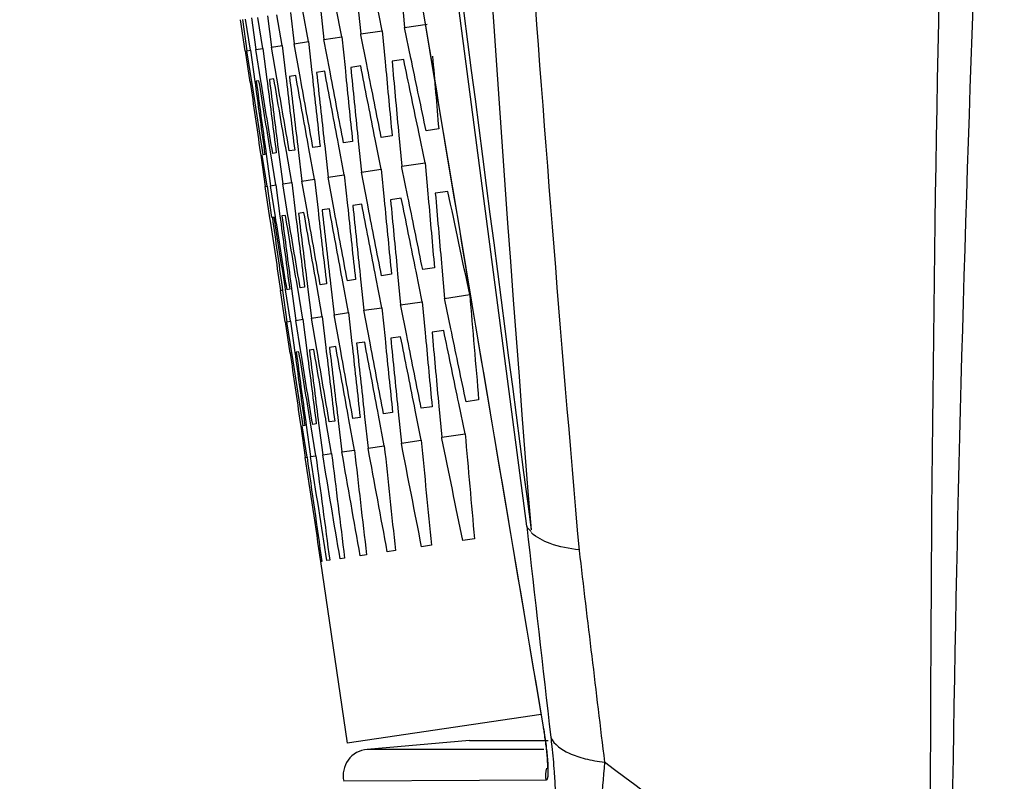
# Model space of a CAD drawing. Units: millimetres. Extents: x 17406 to 23346, y -23 to 4177.
# Drawn here: x 19504 to 19523, y 2263 to 2278 of the extents above; entities that cross this region are included whole.
import ezdxf

# ---------------------------------------------------------------- set-up
doc = ezdxf.new("R2010")
doc.units = ezdxf.units.MM
doc.header["$LTSCALE"] = 326.7
doc.layers.add('solid', color=7, linetype='CONTINUOUS', lineweight=30)

msp = doc.modelspace()

# ---------------------------------------------------------------- linework, layer by layer
at = {"layer": 'solid'}
for p, q in [((19513.473, 2267.939), (19504.344, 2337.615)), ((19510.729, 2277.347), (19510.611, 2277.929)), ((19511.1, 2278), (19511.152, 2277.409)), ((19509.328, 2277.14), (19509.22, 2277.722)), ((19509.557, 2277.776), (19509.62, 2277.183)), ((19509.962, 2277.234), (19509.85, 2277.81)), ((19510.261, 2277.878), (19510.319, 2277.286)), ((19508.127, 2276.963), (19508.038, 2277.556)), ((19508.076, 2277.563), (19508.159, 2276.968)), ((19508.228, 2276.978), (19508.134, 2277.569)), ((19508.246, 2277.591), (19508.325, 2276.992)), ((19508.461, 2277.012), (19508.363, 2277.601)), ((19508.55, 2277.63), (19508.623, 2277.036)), ((19508.828, 2277.066), (19508.725, 2277.652)), ((19508.986, 2277.694), (19509.055, 2277.1)), ((19510.319, 2277.286), (19510.729, 2277.347)), ((19510.729, 2277.347), (19510.784, 2276.756)), ((19511.152, 2277.409), (19511.583, 2277.473)), ((19511.273, 2276.829), (19511.152, 2277.409)), ((19509.62, 2277.183), (19509.962, 2277.234)), ((19509.731, 2276.597), (19509.62, 2277.183)), ((19509.962, 2277.234), (19510.021, 2276.65)), ((19510.323, 2277.266), (19510.319, 2277.286)), ((19510.435, 2276.703), (19510.323, 2277.266)), ((19508.127, 2276.963), (19508.213, 2276.369)), ((19508.159, 2276.968), (19508.228, 2276.978)), ((19508.251, 2276.374), (19508.159, 2276.968)), ((19508.228, 2276.978), (19508.309, 2276.384)), ((19508.325, 2276.992), (19508.461, 2277.012)), ((19508.422, 2276.396), (19508.325, 2276.992)), ((19508.461, 2277.012), (19508.537, 2276.419)), ((19508.623, 2277.036), (19508.828, 2277.066)), ((19508.725, 2276.446), (19508.623, 2277.036)), ((19508.828, 2277.066), (19508.898, 2276.476)), ((19509.055, 2277.1), (19509.328, 2277.14)), ((19509.161, 2276.512), (19509.055, 2277.1)), ((19509.328, 2277.14), (19509.393, 2276.552)), ((19511.137, 2276.801), (19510.914, 2276.768)), ((19511.288, 2276.756), (19511.273, 2276.829)), ((19509.744, 2276.528), (19509.731, 2276.597)), ((19510.021, 2276.65), (19510.029, 2276.57)), ((19510.319, 2276.68), (19510.131, 2276.652)), ((19510.449, 2276.632), (19510.435, 2276.703)), ((19510.784, 2276.756), (19510.791, 2276.682)), ((19508.387, 2276.395), (19508.335, 2276.387)), ((19508.432, 2276.334), (19508.422, 2276.396)), ((19508.537, 2276.419), (19508.546, 2276.351)), ((19508.67, 2276.436), (19508.584, 2276.424)), ((19508.736, 2276.379), (19508.725, 2276.446)), ((19508.898, 2276.476), (19508.907, 2276.404)), ((19509.086, 2276.498), (19508.966, 2276.48)), ((19509.173, 2276.443), (19509.161, 2276.512)), ((19509.393, 2276.552), (19509.401, 2276.477)), ((19509.635, 2276.579), (19509.481, 2276.556)), ((19508.237, 2276.372), (19508.219, 2276.37)), ((19508.261, 2276.309), (19508.251, 2276.374)), ((19508.309, 2276.384), (19508.318, 2276.317)), ((19511.423, 2275.42), (19511.408, 2275.493)), ((19511.801, 2275.484), (19511.561, 2275.448)), ((19510.265, 2275.324), (19510.272, 2275.253)), ((19510.594, 2275.289), (19510.578, 2275.37)), ((19510.708, 2274.716), (19510.594, 2275.289)), ((19510.916, 2275.353), (19510.71, 2275.323)), ((19511.036, 2275.438), (19511.043, 2275.365)), ((19511.043, 2275.365), (19511.098, 2274.773)), ((19511.543, 2274.839), (19511.423, 2275.42)), ((19508.752, 2275.101), (19508.76, 2275.039)), ((19508.907, 2275.052), (19508.895, 2275.122)), ((19509.123, 2275.156), (19509.131, 2275.088)), ((19509.131, 2275.088), (19509.202, 2274.493)), ((19509.335, 2275.113), (19509.322, 2275.185)), ((19509.441, 2274.529), (19509.335, 2275.113)), ((19509.548, 2275.151), (19509.411, 2275.131)), ((19509.627, 2275.23), (19509.635, 2275.161)), ((19509.635, 2275.161), (19509.7, 2274.567)), ((19509.898, 2275.191), (19509.883, 2275.268)), ((19510.008, 2274.612), (19509.898, 2275.191)), ((19510.165, 2275.242), (19509.994, 2275.217)), ((19510.272, 2275.253), (19510.332, 2274.66)), ((19508.411, 2275.05), (19508.42, 2274.985)), ((19508.42, 2274.985), (19508.506, 2274.391)), ((19508.541, 2274.396), (19508.449, 2274.987)), ((19508.499, 2274.996), (19508.465, 2274.991)), ((19508.515, 2275.066), (19508.524, 2275.002)), ((19508.524, 2275.002), (19508.605, 2274.405)), ((19508.611, 2275.011), (19508.6, 2275.078)), ((19508.708, 2274.42), (19508.611, 2275.011)), ((19508.716, 2275.028), (19508.647, 2275.018)), ((19508.76, 2275.039), (19508.837, 2274.439)), ((19509.008, 2274.465), (19508.907, 2275.052)), ((19509.065, 2275.08), (19508.963, 2275.065)), ((19510.332, 2274.66), (19510.708, 2274.716)), ((19510.708, 2274.716), (19510.765, 2274.134)), ((19511.098, 2274.773), (19511.543, 2274.839)), ((19511.103, 2274.749), (19511.098, 2274.773)), ((19511.217, 2274.191), (19511.103, 2274.749)), ((19511.543, 2274.839), (19511.596, 2274.249)), ((19509.202, 2274.493), (19509.441, 2274.529)), ((19509.441, 2274.529), (19509.509, 2273.939)), ((19509.7, 2274.567), (19510.008, 2274.612)), ((19509.809, 2273.98), (19509.7, 2274.567)), ((19510.008, 2274.612), (19510.07, 2274.026)), ((19510.446, 2274.075), (19510.332, 2274.66)), ((19508.506, 2274.391), (19508.541, 2274.396)), ((19508.596, 2273.797), (19508.506, 2274.391)), ((19508.541, 2274.396), (19508.624, 2273.803)), ((19508.605, 2274.405), (19508.708, 2274.42)), ((19508.7, 2273.811), (19508.605, 2274.405)), ((19508.708, 2274.42), (19508.786, 2273.827)), ((19508.837, 2274.439), (19509.008, 2274.465)), ((19508.937, 2273.842), (19508.837, 2274.439)), ((19509.008, 2274.465), (19509.081, 2273.873)), ((19509.306, 2273.904), (19509.202, 2274.493)), ((19511.091, 2274.166), (19510.885, 2274.135)), ((19511.231, 2274.119), (19511.217, 2274.191)), ((19511.596, 2274.249), (19511.602, 2274.174)), ((19511.976, 2274.296), (19511.736, 2274.261)), ((19509.724, 2273.964), (19509.587, 2273.944)), ((19509.822, 2273.911), (19509.809, 2273.98)), ((19510.07, 2274.026), (19510.078, 2273.949)), ((19510.34, 2274.055), (19510.169, 2274.03)), ((19510.459, 2274.005), (19510.446, 2274.075)), ((19510.765, 2274.134), (19510.773, 2274.052)), ((19508.605, 2273.731), (19508.596, 2273.797)), ((19508.675, 2273.809), (19508.64, 2273.804)), ((19508.71, 2273.747), (19508.7, 2273.811)), ((19508.786, 2273.827), (19508.795, 2273.759)), ((19508.891, 2273.841), (19508.823, 2273.831)), ((19508.947, 2273.782), (19508.937, 2273.842)), ((19509.081, 2273.873), (19509.089, 2273.803)), ((19509.241, 2273.893), (19509.138, 2273.877)), ((19509.318, 2273.837), (19509.306, 2273.904)), ((19509.509, 2273.939), (19509.517, 2273.866)), ((19511.371, 2272.785), (19511.356, 2272.857)), ((19511.721, 2272.844), (19511.498, 2272.811)), ((19511.853, 2272.931), (19511.859, 2272.856)), ((19511.859, 2272.856), (19511.911, 2272.265)), ((19509.98, 2272.577), (19509.966, 2272.652)), ((19510.309, 2272.703), (19510.316, 2272.632)), ((19510.609, 2272.666), (19510.594, 2272.745)), ((19510.721, 2272.089), (19510.609, 2272.666)), ((19510.903, 2272.723), (19510.715, 2272.695)), ((19511.014, 2272.807), (19511.021, 2272.734)), ((19511.021, 2272.734), (19511.078, 2272.142)), ((19511.489, 2272.203), (19511.371, 2272.785)), ((19508.826, 2272.484), (19508.835, 2272.418)), ((19508.893, 2272.425), (19508.883, 2272.492)), ((19508.997, 2272.509), (19509.005, 2272.446)), ((19509.122, 2272.457), (19509.111, 2272.526)), ((19509.254, 2272.479), (19509.168, 2272.467)), ((19509.301, 2272.554), (19509.309, 2272.486)), ((19509.309, 2272.486), (19509.383, 2271.892)), ((19509.484, 2272.508), (19509.472, 2272.579)), ((19509.587, 2271.922), (19509.484, 2272.508)), ((19509.67, 2272.541), (19509.55, 2272.523)), ((19509.738, 2272.618), (19509.746, 2272.549)), ((19509.746, 2272.549), (19509.814, 2271.956)), ((19510.087, 2271.996), (19509.98, 2272.577)), ((19510.22, 2272.622), (19510.066, 2272.599)), ((19510.316, 2272.632), (19510.379, 2272.039)), ((19508.887, 2271.819), (19508.798, 2272.412)), ((19508.821, 2272.415), (19508.803, 2272.413)), ((19508.835, 2272.418), (19508.919, 2271.823)), ((19508.987, 2271.833), (19508.893, 2272.425)), ((19508.971, 2272.438), (19508.919, 2272.43)), ((19509.005, 2272.446), (19509.084, 2271.848)), ((19509.221, 2271.868), (19509.122, 2272.457)), ((19511.911, 2272.265), (19512.391, 2272.336)), ((19511.078, 2272.142), (19511.489, 2272.203)), ((19511.082, 2272.122), (19511.078, 2272.142)), ((19511.194, 2271.559), (19511.082, 2272.122)), ((19511.489, 2272.203), (19511.544, 2271.612)), ((19511.917, 2272.237), (19511.911, 2272.265)), ((19512.032, 2271.685), (19511.917, 2272.237)), ((19509.383, 2271.892), (19509.587, 2271.922)), ((19509.587, 2271.922), (19509.658, 2271.331)), ((19509.814, 2271.956), (19510.087, 2271.996)), ((19509.921, 2271.367), (19509.814, 2271.956)), ((19510.087, 2271.996), (19510.152, 2271.408)), ((19510.379, 2272.039), (19510.721, 2272.089)), ((19510.491, 2271.453), (19510.379, 2272.039)), ((19510.721, 2272.089), (19510.781, 2271.505)), ((19508.887, 2271.819), (19508.973, 2271.225)), ((19508.919, 2271.823), (19508.987, 2271.833)), ((19509.011, 2271.23), (19508.919, 2271.823)), ((19508.987, 2271.833), (19509.069, 2271.24)), ((19509.084, 2271.848), (19509.221, 2271.868)), ((19509.182, 2271.252), (19509.084, 2271.848)), ((19509.221, 2271.868), (19509.297, 2271.275)), ((19509.484, 2271.302), (19509.383, 2271.892)), ((19511.078, 2271.536), (19510.89, 2271.508)), ((19511.208, 2271.487), (19511.194, 2271.559)), ((19511.544, 2271.612), (19511.551, 2271.538)), ((19511.896, 2271.657), (19511.674, 2271.624)), ((19512.048, 2271.611), (19512.032, 2271.685)), ((19509.845, 2271.354), (19509.726, 2271.336)), ((19509.933, 2271.299), (19509.921, 2271.367)), ((19510.152, 2271.408), (19510.161, 2271.333)), ((19510.395, 2271.435), (19510.241, 2271.412)), ((19510.504, 2271.383), (19510.491, 2271.453)), ((19510.781, 2271.505), (19510.789, 2271.426)), ((19508.996, 2271.228), (19508.979, 2271.226)), ((19509.021, 2271.165), (19509.011, 2271.23)), ((19509.069, 2271.24), (19509.078, 2271.173)), ((19509.146, 2271.25), (19509.095, 2271.243)), ((19509.192, 2271.19), (19509.182, 2271.252)), ((19509.297, 2271.275), (19509.305, 2271.207)), ((19509.429, 2271.292), (19509.343, 2271.28)), ((19509.496, 2271.235), (19509.484, 2271.302)), ((19509.658, 2271.331), (19509.666, 2271.26)), ((19511.354, 2270.145), (19511.338, 2270.226)), ((19511.796, 2270.294), (19511.803, 2270.221)), ((19511.803, 2270.221), (19511.858, 2269.629)), ((19512.182, 2270.275), (19512.167, 2270.349)), ((19512.303, 2269.695), (19512.182, 2270.275)), ((19512.56, 2270.339), (19512.32, 2270.304)), ((19510.095, 2269.968), (19510.082, 2270.041)), ((19510.387, 2270.086), (19510.394, 2270.016)), ((19510.657, 2270.047), (19510.643, 2270.124)), ((19510.767, 2269.468), (19510.657, 2270.047)), ((19510.925, 2270.098), (19510.753, 2270.073)), ((19511.024, 2270.18), (19511.032, 2270.109)), ((19511.032, 2270.109), (19511.092, 2269.516)), ((19511.468, 2269.572), (19511.354, 2270.145)), ((19511.675, 2270.209), (19511.47, 2270.178)), ((19509.17, 2269.906), (19509.18, 2269.841)), ((19509.259, 2269.852), (19509.224, 2269.847)), ((19509.275, 2269.922), (19509.283, 2269.858)), ((19509.283, 2269.858), (19509.365, 2269.261)), ((19509.371, 2269.867), (19509.36, 2269.934)), ((19509.467, 2269.276), (19509.371, 2269.867)), ((19509.476, 2269.884), (19509.407, 2269.874)), ((19509.512, 2269.957), (19509.52, 2269.894)), ((19509.52, 2269.894), (19509.597, 2269.295)), ((19509.666, 2269.908), (19509.654, 2269.978)), ((19509.767, 2269.32), (19509.666, 2269.908)), ((19509.825, 2269.935), (19509.722, 2269.92)), ((19509.883, 2270.011), (19509.891, 2269.943)), ((19509.891, 2269.943), (19509.962, 2269.349)), ((19510.201, 2269.384), (19510.095, 2269.968)), ((19510.308, 2270.007), (19510.171, 2269.987)), ((19510.394, 2270.016), (19510.46, 2269.423)), ((19509.18, 2269.841), (19509.266, 2269.246)), ((19509.3, 2269.251), (19509.209, 2269.843)), ((19511.858, 2269.629), (19512.303, 2269.695)), ((19511.092, 2269.516), (19511.468, 2269.572)), ((19511.863, 2269.605), (19511.858, 2269.629)), ((19509.597, 2269.295), (19509.767, 2269.32)), ((19509.962, 2269.349), (19510.201, 2269.384)), ((19510.46, 2269.423), (19510.767, 2269.468)), ((19509.266, 2269.246), (19509.3, 2269.251)), ((19509.365, 2269.261), (19509.467, 2269.276)), ((19512.481, 2267.699), (19512.258, 2267.667)), ((19510.979, 2267.478), (19510.825, 2267.455)), ((19511.663, 2267.579), (19511.474, 2267.551)), ((19509.554, 2267.267), (19510.064, 2263.818)), ((19509.581, 2267.271), (19509.563, 2267.269)), ((19509.731, 2267.293), (19509.679, 2267.286)), ((19510.013, 2267.335), (19509.928, 2267.322)), ((19510.43, 2267.397), (19510.31, 2267.379)), ((19513.65, 2264.935), (19513.787, 2264.126)), ((19513.749, 2264.362), (19510.064, 2263.818)), ((19513.787, 2264.126), (19513.784, 2264.126)), ((19512.389, 2263.874), (19510.442, 2263.703)), ((19512.389, 2263.874), (19512.819, 2263.874)), ((19512.819, 2263.874), (19513.748, 2263.874)), ((19513.748, 2263.874), (19513.88, 2263.874)), ((19512.154, 2263.702), (19510.442, 2263.703)), ((19512.347, 2263.702), (19512.154, 2263.702)), ((19513.707, 2263.702), (19512.347, 2263.702)), ((19513.773, 2263.702), (19513.707, 2263.702)), ((19513.798, 2263.702), (19513.773, 2263.702)), ((19513.842, 2263.12), (19512.579, 2263.112)), ((19512.579, 2263.112), (19509.997, 2263.097))]:
    msp.add_line(p, q, dxfattribs=at)
for centre, radius, start, end in [((51573.718, 6447.932), 32331.516, 187.3037124, 187.428426), ((20306.249, 2331.454), 795.24, 181.218732, 184.586157), ((20271.896, 2333.694), 760.317, 183.138376, 184.996048), ((20860.815, 2419.559), 1355.846, 186.420645, 186.591058), ((20780.896, 2417.589), 1275.293, 186.759656, 186.941652), ((19510.485, 2263.205), 0.5, 95, 192.533), ((19513.564, 2263.364), 0.302, 354.4053, 357.1613), ((18050.876, 310.8), 2440.572, 52.957978, 53.13798)]:
    msp.add_arc(centre, radius, start, end, dxfattribs=at)
for points, knots in [([(19503.842, 2331.549), (19504.529, 2325.911), (19505.957, 2314.641), (19507.926, 2300.577), (19509.627, 2289.345), (19511.419, 2278.128), (19512.837, 2269.726), (19513.784, 2264.126)], [0, 0, 0, 0, 0.249999, 0.500001, 0.625001, 0.75, 1, 1, 1, 1]), ([(19521.824, 2293.862), (19521.562, 2288.051), (19521.198, 2276.442), (19521.13, 2264.829), (19521.133, 2259.033)], [0, 0, 0, 0, 0.500912, 1, 1, 1, 1]), ([(19522.545, 2291.54), (19522.269, 2286.109), (19521.803, 2275.246), (19521.556, 2264.375), (19521.522, 2258.941)], [0, 0, 0, 0, 0.500198, 1, 1, 1, 1]), ([(19510.015, 2286.963), (19510.594, 2283.287), (19511.786, 2275.941), (19513.029, 2268.604), (19513.65, 2264.935)], [0, 0, 0, 0, 0.5, 1, 1, 1, 1]), ([(19513.56, 2267.838), (19513.544, 2267.855), (19513.509, 2267.883), (19513.483, 2267.92), (19513.473, 2267.938)], [0, 0, 0, 0, 0.527089, 1, 1, 1, 1]), ([(19514.466, 2267.49), (19514.28, 2267.511), (19513.961, 2267.574), (19513.658, 2267.723), (19513.56, 2267.82)], [0, 0, 0, 0, 0.576865, 1, 1, 1, 1]), ([(19513.784, 2264.126), (19513.789, 2264.096), (19513.808, 2263.978), (19513.825, 2263.859), (19513.836, 2263.771)], [0, 0, 0, 0, 0.256881, 1, 1, 1, 1]), ([(19513.787, 2264.126), (19513.794, 2264.089), (19513.817, 2263.945), (19513.837, 2263.8), (19513.849, 2263.693)], [0, 0, 0, 0, 0.258014, 1, 1, 1, 1]), ([(19513.93, 2263.932), (19513.937, 2263.875), (19513.961, 2263.657), (19513.982, 2263.44), (19513.994, 2263.279)], [0, 0, 0, 0, 0.263601, 1, 1, 1, 1]), ([(19513.93, 2263.932), (19513.993, 2263.792), (19514.234, 2263.632), (19514.595, 2263.514), (19514.826, 2263.474), (19514.951, 2263.459)], [0, 0, 0, 0, 0.397099, 0.674776, 1, 1, 1, 1]), ([(19513.836, 2263.771), (19513.846, 2263.685), (19513.86, 2263.545), (19513.869, 2263.403), (19513.866, 2263.349)], [0, 0, 0, 0, 0.612805, 1, 1, 1, 1]), ([(19513.849, 2263.693), (19513.854, 2263.648), (19513.869, 2263.502), (19513.88, 2263.354), (19513.876, 2263.251)], [0, 0, 0, 0, 0.300845, 1, 1, 1, 1]), ([(19514.951, 2263.459), (19514.927, 2263.163), (19514.891, 2262.741), (19514.842, 2262.209), (19514.81, 2261.882), (19514.781, 2261.613), (19514.758, 2261.406), (19514.737, 2261.268), (19514.726, 2261.197), (19514.717, 2261.175)], [0, 0, 0, 0, 0.387247, 0.553861, 0.697939, 0.816583, 0.907456, 0.968751, 1, 1, 1, 1]), ([(19513.866, 2263.155), (19513.865, 2263.15), (19513.861, 2263.137), (19513.852, 2263.12), (19513.842, 2263.12)], [0, 0, 0, 0, 0.368181, 1, 1, 1, 1]), ([(19513.876, 2263.251), (19513.876, 2263.241), (19513.875, 2263.209), (19513.872, 2263.177), (19513.866, 2263.155)], [0, 0, 0, 0, 0.304734, 1, 1, 1, 1]), ([(19513.994, 2263.279), (19514.002, 2263.164), (19514.014, 2262.959), (19514.017, 2262.724), (19514.004, 2262.577), (19513.992, 2262.505), (19513.967, 2262.447), (19513.943, 2262.446)], [0, 0, 0, 0, 0.407754, 0.720039, 0.833507, 0.916316, 1, 1, 1, 1])]:
    msp.add_open_spline(points, degree=3, knots=knots, dxfattribs=at)
for points in [[(19510.914, 2276.768), (19510.955, 2276.325), (19510.995, 2275.881), (19511.036, 2275.438)], [(19511.408, 2275.493), (19511.317, 2275.929), (19511.227, 2276.365), (19511.137, 2276.801)], [(19511.684, 2276.864), (19511.723, 2276.404), (19511.762, 2275.944), (19511.801, 2275.484)], [(19510.131, 2276.652), (19510.175, 2276.21), (19510.22, 2275.767), (19510.265, 2275.324)], [(19510.578, 2275.37), (19510.492, 2275.807), (19510.405, 2276.243), (19510.319, 2276.68)], [(19510.71, 2275.323), (19510.623, 2275.759), (19510.536, 2276.195), (19510.449, 2276.632)], [(19510.791, 2276.682), (19510.832, 2276.239), (19510.874, 2275.796), (19510.916, 2275.353)], [(19511.561, 2275.448), (19511.47, 2275.884), (19511.379, 2276.32), (19511.288, 2276.756)], [(19508.6, 2275.078), (19508.529, 2275.517), (19508.458, 2275.956), (19508.387, 2276.395)], [(19508.584, 2276.424), (19508.64, 2275.983), (19508.696, 2275.542), (19508.752, 2275.101)], [(19508.895, 2275.122), (19508.819, 2275.56), (19508.744, 2275.998), (19508.67, 2276.436)], [(19508.907, 2276.404), (19508.96, 2275.963), (19509.012, 2275.521), (19509.065, 2275.08)], [(19508.966, 2276.48), (19509.018, 2276.039), (19509.071, 2275.597), (19509.123, 2275.156)], [(19509.322, 2275.185), (19509.243, 2275.623), (19509.164, 2276.06), (19509.086, 2276.498)], [(19509.412, 2275.131), (19509.332, 2275.568), (19509.253, 2276.006), (19509.173, 2276.443)], [(19509.401, 2276.477), (19509.45, 2276.035), (19509.499, 2275.593), (19509.548, 2275.151)], [(19509.482, 2276.556), (19509.53, 2276.114), (19509.578, 2275.672), (19509.627, 2275.23)], [(19509.883, 2275.268), (19509.8, 2275.705), (19509.718, 2276.142), (19509.635, 2276.579)], [(19509.994, 2275.217), (19509.911, 2275.654), (19509.827, 2276.091), (19509.744, 2276.528)], [(19510.029, 2276.57), (19510.074, 2276.127), (19510.119, 2275.685), (19510.165, 2275.242)], [(19508.22, 2276.37), (19508.283, 2275.93), (19508.347, 2275.49), (19508.411, 2275.05)], [(19508.465, 2274.991), (19508.397, 2275.43), (19508.329, 2275.869), (19508.261, 2276.309)], [(19508.318, 2276.317), (19508.378, 2275.877), (19508.439, 2275.436), (19508.499, 2274.996)], [(19508.335, 2276.387), (19508.395, 2275.947), (19508.455, 2275.506), (19508.515, 2275.066)], [(19508.648, 2275.018), (19508.576, 2275.457), (19508.504, 2275.895), (19508.432, 2276.334)], [(19508.546, 2276.351), (19508.602, 2275.91), (19508.659, 2275.469), (19508.716, 2275.028)], [(19508.963, 2275.065), (19508.887, 2275.503), (19508.812, 2275.941), (19508.736, 2276.379)], [(19511.356, 2272.857), (19511.267, 2273.293), (19511.179, 2273.729), (19511.091, 2274.166)], [(19511.602, 2274.174), (19511.642, 2273.731), (19511.681, 2273.287), (19511.721, 2272.844)], [(19511.736, 2274.261), (19511.775, 2273.818), (19511.814, 2273.374), (19511.853, 2272.931)], [(19512.391, 2272.336), (19512.253, 2272.99), (19512.114, 2273.643), (19511.976, 2274.296)], [(19509.966, 2272.652), (19509.885, 2273.089), (19509.804, 2273.526), (19509.724, 2273.964)], [(19510.169, 2274.03), (19510.216, 2273.587), (19510.262, 2273.145), (19510.309, 2272.703)], [(19510.594, 2272.745), (19510.509, 2273.181), (19510.425, 2273.618), (19510.34, 2274.055)], [(19510.715, 2272.695), (19510.63, 2273.132), (19510.544, 2273.568), (19510.459, 2274.005)], [(19510.773, 2274.052), (19510.816, 2273.609), (19510.86, 2273.166), (19510.903, 2272.723)], [(19510.885, 2274.135), (19510.928, 2273.692), (19510.971, 2273.25), (19511.014, 2272.807)], [(19511.498, 2272.811), (19511.409, 2273.247), (19511.32, 2273.683), (19511.231, 2274.119)], [(19508.641, 2273.804), (19508.702, 2273.364), (19508.764, 2272.924), (19508.826, 2272.484)], [(19508.883, 2272.492), (19508.813, 2272.931), (19508.744, 2273.37), (19508.675, 2273.809)], [(19508.823, 2273.831), (19508.881, 2273.39), (19508.939, 2272.949), (19508.997, 2272.509)], [(19509.111, 2272.526), (19509.037, 2272.964), (19508.964, 2273.402), (19508.891, 2273.841)], [(19509.169, 2272.467), (19509.095, 2272.905), (19509.021, 2273.343), (19508.947, 2273.782)], [(19509.089, 2273.803), (19509.144, 2273.362), (19509.199, 2272.92), (19509.254, 2272.479)], [(19509.138, 2273.877), (19509.192, 2273.436), (19509.247, 2272.995), (19509.301, 2272.554)], [(19509.472, 2272.579), (19509.395, 2273.017), (19509.318, 2273.455), (19509.241, 2273.893)], [(19509.551, 2272.523), (19509.473, 2272.961), (19509.395, 2273.399), (19509.318, 2273.837)], [(19509.517, 2273.866), (19509.568, 2273.424), (19509.619, 2272.983), (19509.67, 2272.541)], [(19509.587, 2273.944), (19509.637, 2273.502), (19509.688, 2273.06), (19509.738, 2272.618)], [(19510.066, 2272.599), (19509.984, 2273.036), (19509.903, 2273.474), (19509.822, 2273.911)], [(19510.078, 2273.949), (19510.125, 2273.507), (19510.172, 2273.064), (19510.22, 2272.622)], [(19508.804, 2272.413), (19508.738, 2272.852), (19508.671, 2273.292), (19508.605, 2273.731)], [(19508.92, 2272.43), (19508.85, 2272.869), (19508.78, 2273.308), (19508.71, 2273.747)], [(19508.795, 2273.759), (19508.854, 2273.319), (19508.912, 2272.878), (19508.971, 2272.438)], [(19512.391, 2272.336), (19512.447, 2271.671), (19512.504, 2271.005), (19512.56, 2270.339)], [(19511.338, 2270.226), (19511.251, 2270.663), (19511.165, 2271.099), (19511.078, 2271.536)], [(19511.551, 2271.538), (19511.592, 2271.095), (19511.634, 2270.652), (19511.675, 2270.209)], [(19511.674, 2271.624), (19511.714, 2271.18), (19511.755, 2270.737), (19511.796, 2270.294)], [(19512.167, 2270.349), (19512.077, 2270.785), (19511.986, 2271.221), (19511.896, 2271.657)], [(19512.32, 2270.304), (19512.229, 2270.74), (19512.138, 2271.176), (19512.048, 2271.611)], [(19510.082, 2270.041), (19510.003, 2270.478), (19509.924, 2270.916), (19509.845, 2271.354)], [(19510.241, 2271.412), (19510.289, 2270.97), (19510.338, 2270.528), (19510.387, 2270.086)], [(19510.643, 2270.124), (19510.56, 2270.561), (19510.477, 2270.998), (19510.395, 2271.435)], [(19510.754, 2270.073), (19510.67, 2270.51), (19510.587, 2270.946), (19510.504, 2271.383)], [(19510.789, 2271.426), (19510.834, 2270.983), (19510.879, 2270.54), (19510.925, 2270.098)], [(19510.89, 2271.508), (19510.935, 2271.065), (19510.979, 2270.623), (19511.024, 2270.18)], [(19511.47, 2270.178), (19511.382, 2270.615), (19511.295, 2271.051), (19511.208, 2271.487)], [(19508.979, 2271.226), (19509.043, 2270.786), (19509.106, 2270.346), (19509.17, 2269.906)], [(19509.225, 2269.847), (19509.157, 2270.286), (19509.089, 2270.725), (19509.021, 2271.165)], [(19509.078, 2271.173), (19509.138, 2270.733), (19509.198, 2270.292), (19509.259, 2269.852)], [(19509.095, 2271.243), (19509.155, 2270.802), (19509.215, 2270.362), (19509.275, 2269.922)], [(19509.36, 2269.934), (19509.289, 2270.373), (19509.217, 2270.812), (19509.146, 2271.25)], [(19509.407, 2269.874), (19509.335, 2270.312), (19509.263, 2270.751), (19509.192, 2271.19)], [(19509.305, 2271.207), (19509.362, 2270.766), (19509.419, 2270.325), (19509.476, 2269.884)], [(19509.344, 2271.28), (19509.4, 2270.839), (19509.456, 2270.398), (19509.512, 2269.957)], [(19509.654, 2269.978), (19509.579, 2270.416), (19509.504, 2270.854), (19509.429, 2271.292)], [(19509.723, 2269.92), (19509.647, 2270.358), (19509.571, 2270.797), (19509.496, 2271.235)], [(19509.666, 2271.26), (19509.719, 2270.818), (19509.772, 2270.377), (19509.825, 2269.935)], [(19509.726, 2271.336), (19509.778, 2270.894), (19509.83, 2270.453), (19509.883, 2270.011)], [(19510.171, 2269.987), (19510.092, 2270.424), (19510.012, 2270.862), (19509.933, 2271.299)], [(19510.161, 2271.333), (19510.21, 2270.891), (19510.259, 2270.449), (19510.308, 2270.007)], [(19512.303, 2269.695), (19512.362, 2269.03), (19512.421, 2268.365), (19512.481, 2267.699)], [(19511.475, 2267.551), (19511.347, 2268.206), (19511.219, 2268.861), (19511.092, 2269.516)], [(19511.468, 2269.572), (19511.533, 2268.907), (19511.597, 2268.243), (19511.663, 2267.579)], [(19512.258, 2267.667), (19512.126, 2268.313), (19511.994, 2268.959), (19511.863, 2269.605)], [(19509.928, 2267.323), (19509.817, 2267.98), (19509.707, 2268.638), (19509.597, 2269.295)], [(19509.767, 2269.32), (19509.849, 2268.659), (19509.931, 2267.997), (19510.013, 2267.335)], [(19510.31, 2267.379), (19510.194, 2268.036), (19510.077, 2268.692), (19509.962, 2269.349)], [(19510.201, 2269.384), (19510.277, 2268.722), (19510.353, 2268.059), (19510.43, 2267.397)], [(19510.825, 2267.455), (19510.703, 2268.111), (19510.581, 2268.767), (19510.46, 2269.423)], [(19510.767, 2269.468), (19510.838, 2268.805), (19510.908, 2268.141), (19510.979, 2267.478)], [(19509.564, 2267.269), (19509.464, 2267.928), (19509.365, 2268.587), (19509.266, 2269.246)], [(19509.3, 2269.251), (19509.393, 2268.591), (19509.487, 2267.931), (19509.581, 2267.271)], [(19509.679, 2267.286), (19509.574, 2267.944), (19509.469, 2268.603), (19509.365, 2269.261)], [(19509.467, 2269.276), (19509.555, 2268.615), (19509.642, 2267.954), (19509.731, 2267.293)], [(19513.842, 2263.12), (19513.83, 2263.194), (19513.835, 2263.272), (19513.856, 2263.344)]]:
    msp.add_open_spline(points, degree=3, dxfattribs=at)

doc.saveas('drawing.dxf')
